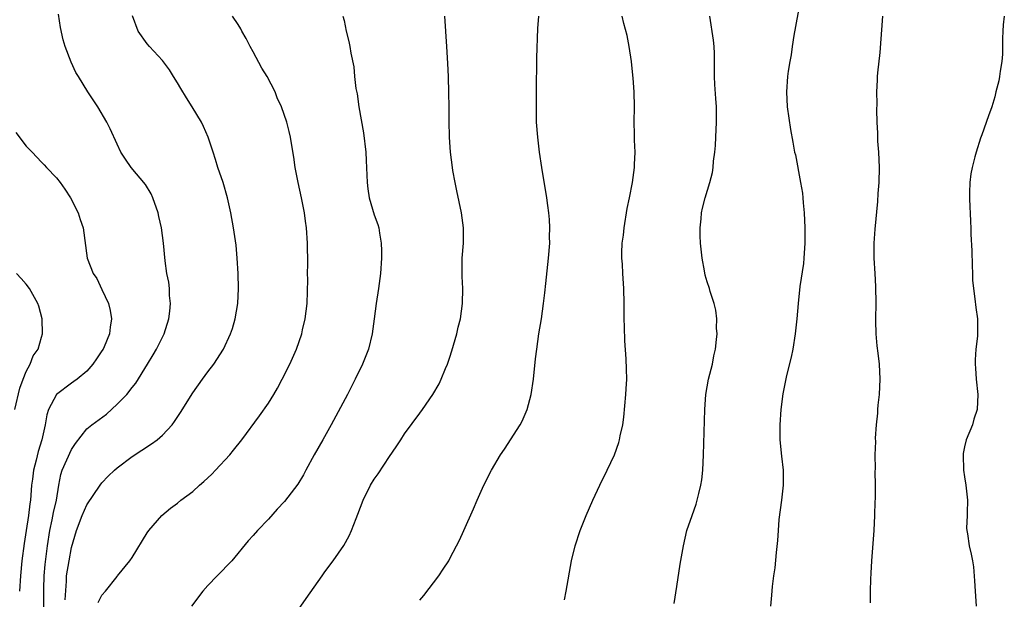
# Model space of a CAD drawing. Units: inches. Extents: x 2604000 to 2607000, y 1491000 to 1494000.
# Drawn here: x 2605448 to 2605578, y 1491314 to 1491391 of the extents above; entities that cross this region are included whole.
import ezdxf

# ---------------------------------------------------------------- set-up
doc = ezdxf.new("R2010")
doc.units = ezdxf.units.IN
doc.header["$MEASUREMENT"] = 0
doc.layers.add('LD26041491_10ft', color=101, linetype='Continuous')

msp = doc.modelspace()

# ---------------------------------------------------------------- linework, layer by layer
at = {"layer": 'LD26041491_10ft'}
for points, elevation in [([(2605551.29, 1491393), (2605550.46, 1491388.46), (2605550.24, 1491387), (2605550.1, 1491385.9), (2605549.93, 1491385), (2605549.72, 1491383.72), (2605549.63, 1491383), (2605549.47, 1491381), (2605549.56, 1491379), (2605550.01, 1491376.01), (2605550.33, 1491374.33), (2605550.56, 1491373), (2605550.65, 1491372.65), (2605551.35, 1491369), (2605551.58, 1491367.58), (2605551.65, 1491367), (2605551.69, 1491366.31), (2605551.8, 1491365), (2605551.89, 1491363), (2605551.92, 1491361), (2605551.79, 1491359), (2605551.71, 1491358.29), (2605551.25, 1491355.25), (2605551.02, 1491353), (2605550.84, 1491351), (2605550.61, 1491349), (2605550.3, 1491347), (2605550.09, 1491345.91), (2605549.48, 1491343.48), (2605549, 1491341.08), (2605548.75, 1491339), (2605548.6, 1491337), (2605548.59, 1491336.59), (2605548.61, 1491335), (2605548.84, 1491332.84), (2605549.06, 1491331), (2605549.06, 1491329), (2605548.81, 1491327), (2605548.48, 1491324.48), (2605548.37, 1491323), (2605548.3, 1491321.7), (2605548.11, 1491320.11), (2605547.92, 1491318.08), (2605547.77, 1491317), (2605547.6, 1491315.6), (2605547.52, 1491314.48), (2605547.37, 1491313)], 9600), ([(2605451.32, 1491311.32), (2605451.31, 1491315.31), (2605451.35, 1491317), (2605451.48, 1491318.52), (2605451.81, 1491321), (2605452.11, 1491323), (2605452.43, 1491324.43), (2605452.6, 1491325.4), (2605452.98, 1491327), (2605453.29, 1491329), (2605453.58, 1491330.42), (2605453.76, 1491331), (2605455, 1491333.73), (2605455.49, 1491334.51), (2605457, 1491336.44), (2605457.66, 1491337), (2605459.59, 1491338.41), (2605461, 1491339.72), (2605462.28, 1491341), (2605463, 1491341.91), (2605463.5, 1491342.5), (2605465.01, 1491345), (2605465.79, 1491346.21), (2605466.23, 1491347), (2605467.23, 1491349), (2605467.85, 1491351), (2605467.99, 1491351.99), (2605468.05, 1491353), (2605467.93, 1491354.07), (2605467.92, 1491355), (2605467.85, 1491355.85), (2605467.6, 1491357), (2605467.34, 1491358.66), (2605467.13, 1491361), (2605466.89, 1491363), (2605466.53, 1491364.53), (2605466.44, 1491365), (2605465.73, 1491367), (2605465.5, 1491367.5), (2605464.75, 1491368.75), (2605462.88, 1491371), (2605462.1, 1491372.1), (2605461.52, 1491373), (2605461, 1491374.07), (2605460.11, 1491376.11), (2605459.65, 1491377), (2605458.46, 1491379), (2605457.13, 1491381), (2605455.9, 1491383), (2605455.57, 1491383.57), (2605454.93, 1491384.93), (2605454.14, 1491387), (2605453.86, 1491387.86), (2605453.51, 1491389.51), (2605453.26, 1491391.27)], 9520), ([(2605454.14, 1491313.86), (2605454.31, 1491316.31), (2605454.32, 1491317), (2605454.65, 1491319), (2605455, 1491320.78), (2605455.63, 1491323), (2605456.4, 1491325), (2605457, 1491326.39), (2605458.78, 1491329), (2605459, 1491329.3), (2605459.82, 1491330.18), (2605460.66, 1491331), (2605461, 1491331.3), (2605463, 1491332.78), (2605465.55, 1491334.45), (2605466.3, 1491335), (2605467, 1491335.6), (2605468.28, 1491337), (2605468.59, 1491337.41), (2605469.39, 1491338.61), (2605471, 1491341.2), (2605472.31, 1491343), (2605473, 1491343.98), (2605473.78, 1491345), (2605475.08, 1491347), (2605476.01, 1491349), (2605476.27, 1491349.73), (2605476.63, 1491351), (2605476.95, 1491353), (2605477.04, 1491355), (2605476.99, 1491357), (2605476.89, 1491359), (2605476.74, 1491360.74), (2605476.4, 1491363), (2605476.02, 1491365), (2605475.58, 1491367), (2605475.01, 1491369), (2605474.34, 1491371), (2605474.03, 1491372.03), (2605473.71, 1491373), (2605473.06, 1491375), (2605472.42, 1491376.42), (2605472.14, 1491377), (2605470.93, 1491379), (2605470.18, 1491380.18), (2605469.45, 1491381.45), (2605469, 1491382.2), (2605468.48, 1491383), (2605467.92, 1491383.92), (2605467, 1491385.13), (2605465.28, 1491387), (2605465, 1491387.36), (2605463.8, 1491389), (2605463.04, 1491391.04)], 9530), ([(2605458.5, 1491313.5), (2605459, 1491314.47), (2605459.47, 1491315), (2605461, 1491316.92), (2605461.08, 1491317), (2605462.69, 1491319), (2605463, 1491319.46), (2605465, 1491322.69), (2605465.21, 1491323), (2605466.9, 1491325), (2605468.05, 1491325.95), (2605469, 1491326.64), (2605469.43, 1491327), (2605471, 1491328.17), (2605471.91, 1491329), (2605472.49, 1491329.51), (2605473.52, 1491330.48), (2605474.03, 1491331), (2605475.89, 1491333), (2605476.39, 1491333.61), (2605477.48, 1491335), (2605479.84, 1491338.16), (2605481, 1491339.85), (2605481.71, 1491341), (2605482.19, 1491341.81), (2605482.84, 1491343), (2605483.83, 1491345), (2605484.7, 1491347), (2605485.41, 1491349), (2605485.52, 1491349.52), (2605485.88, 1491351), (2605485.99, 1491351.99), (2605486.12, 1491353), (2605486.21, 1491356.21), (2605486.19, 1491357), (2605486.23, 1491358.23), (2605486.19, 1491361), (2605486.05, 1491363), (2605485.91, 1491363.91), (2605485.77, 1491365), (2605485.38, 1491367), (2605484.93, 1491369), (2605484.53, 1491371), (2605484.35, 1491372.35), (2605484.08, 1491373.92), (2605483.93, 1491375), (2605483.75, 1491375.75), (2605483.42, 1491377), (2605482.74, 1491379), (2605482.18, 1491380.18), (2605481.88, 1491381), (2605480.83, 1491383), (2605480.14, 1491384.14), (2605479, 1491386.26), (2605478.58, 1491387), (2605478.05, 1491388.05), (2605477.49, 1491389), (2605477.34, 1491389.33), (2605477, 1491389.9), (2605476.26, 1491391)], 9540), ([(2605490.86, 1491391), (2605491, 1491390.43), (2605491.29, 1491389), (2605491.64, 1491387.64), (2605491.76, 1491387), (2605491.88, 1491386.12), (2605492.28, 1491384.28), (2605492.4, 1491383), (2605492.58, 1491381.42), (2605492.72, 1491380.72), (2605492.96, 1491379), (2605493.58, 1491375.58), (2605493.89, 1491373), (2605493.92, 1491371.92), (2605494.02, 1491369.98), (2605494.04, 1491369), (2605494.16, 1491368.16), (2605494.34, 1491367), (2605495, 1491364.74), (2605495.46, 1491363.46), (2605495.58, 1491363), (2605495.67, 1491362.33), (2605495.93, 1491361), (2605495.97, 1491359.97), (2605495.97, 1491359), (2605495.81, 1491357), (2605495.54, 1491355), (2605495.23, 1491353), (2605494.99, 1491351), (2605494.72, 1491349), (2605494.23, 1491347), (2605493.45, 1491345), (2605492.47, 1491343), (2605491.44, 1491341), (2605489.32, 1491337), (2605488.21, 1491335), (2605487.06, 1491333), (2605485.95, 1491331), (2605485.63, 1491330.37), (2605484.88, 1491329.12), (2605483.14, 1491326.86), (2605482.18, 1491325.82), (2605481, 1491324.5), (2605479.55, 1491323), (2605479, 1491322.36), (2605478.34, 1491321.66), (2605476.15, 1491319), (2605474.23, 1491317), (2605473, 1491315.76), (2605472.33, 1491315), (2605470.84, 1491313)], 9550), ([(2605483.9, 1491311), (2605485.99, 1491314.01), (2605488.11, 1491317), (2605488.46, 1491317.54), (2605489.56, 1491319), (2605490.98, 1491321.02), (2605491.69, 1491322.31), (2605491.99, 1491323), (2605492.6, 1491324.6), (2605492.84, 1491325.16), (2605493.54, 1491327), (2605494.51, 1491329), (2605495, 1491329.81), (2605495.49, 1491330.51), (2605497, 1491332.8), (2605497.9, 1491334.09), (2605498.5, 1491335), (2605499, 1491335.79), (2605501, 1491338.53), (2605501.36, 1491339), (2605502.75, 1491341), (2605503.58, 1491342.42), (2605503.84, 1491343), (2605504.41, 1491344.41), (2605504.67, 1491345), (2605505, 1491345.93), (2605505.26, 1491346.74), (2605505.89, 1491349), (2605506.1, 1491349.9), (2605506.38, 1491351), (2605506.67, 1491353), (2605506.69, 1491355), (2605506.6, 1491356.6), (2605506.6, 1491357.4), (2605506.62, 1491359), (2605506.78, 1491361), (2605506.8, 1491363), (2605506.53, 1491365), (2605505.93, 1491367.93), (2605505.69, 1491369), (2605505.4, 1491370.6), (2605505.33, 1491371), (2605505.07, 1491373), (2605504.94, 1491375), (2605504.9, 1491377.1), (2605504.89, 1491379), (2605504.87, 1491380.87), (2605504.8, 1491383), (2605504.72, 1491384.72), (2605504.59, 1491387), (2605504.33, 1491391)], 9560), ([(2605501, 1491313.79), (2605501.56, 1491314.44), (2605503.52, 1491317), (2605504.12, 1491317.88), (2605504.83, 1491319), (2605505, 1491319.3), (2605505.87, 1491321), (2605506.27, 1491321.73), (2605506.82, 1491323), (2605508.12, 1491325.88), (2605508.58, 1491327), (2605509.49, 1491329), (2605510.5, 1491331), (2605511.69, 1491333), (2605512.23, 1491333.77), (2605514.28, 1491337), (2605514.53, 1491337.47), (2605515.22, 1491339), (2605515.75, 1491341), (2605516.03, 1491343), (2605516.31, 1491345.69), (2605516.47, 1491347), (2605516.76, 1491349), (2605517.08, 1491351), (2605517.37, 1491353), (2605517.56, 1491354.44), (2605517.66, 1491355.66), (2605518.02, 1491359), (2605518.18, 1491361), (2605518.17, 1491361.83), (2605518.2, 1491363), (2605518.14, 1491364.14), (2605518.06, 1491365), (2605517.95, 1491365.95), (2605517.79, 1491367), (2605517.15, 1491371), (2605516.85, 1491373), (2605516.6, 1491375), (2605516.46, 1491377), (2605516.42, 1491379), (2605516.42, 1491381), (2605516.49, 1491385.51), (2605516.63, 1491389.37), (2605516.75, 1491391)], 9570), ([(2605520.13, 1491313.87), (2605520.37, 1491315), (2605521.08, 1491319), (2605521.55, 1491321), (2605522.2, 1491323), (2605523, 1491325), (2605523.88, 1491327), (2605524.81, 1491329), (2605525.79, 1491331), (2605526.73, 1491333), (2605527.34, 1491334.66), (2605527.43, 1491335), (2605527.51, 1491335.51), (2605527.85, 1491337), (2605527.99, 1491338.01), (2605528.25, 1491341), (2605528.27, 1491341.73), (2605528.36, 1491343), (2605528.35, 1491344.35), (2605528.29, 1491345.71), (2605528.1, 1491348.1), (2605528.07, 1491349.93), (2605528.04, 1491351), (2605528.02, 1491353), (2605527.96, 1491355), (2605527.84, 1491357), (2605527.79, 1491358.21), (2605527.73, 1491359), (2605527.72, 1491359.72), (2605527.78, 1491361), (2605527.93, 1491362.07), (2605528.01, 1491363), (2605528.42, 1491365.58), (2605528.72, 1491367), (2605529.11, 1491369), (2605529.38, 1491371), (2605529.41, 1491371.41), (2605529.46, 1491373), (2605529.39, 1491374.61), (2605529.4, 1491375.4), (2605529.36, 1491377), (2605529.39, 1491379), (2605529.34, 1491381), (2605529.2, 1491382.8), (2605529.19, 1491383.19), (2605529.01, 1491385), (2605528.7, 1491387), (2605528.42, 1491388.42), (2605527.98, 1491390.02), (2605527.77, 1491391)], 9580), ([(2605534.64, 1491313.36), (2605535, 1491315.63), (2605535.44, 1491318.56), (2605535.86, 1491321), (2605536.33, 1491323), (2605537, 1491325), (2605537.52, 1491326.48), (2605537.69, 1491327), (2605537.89, 1491327.89), (2605538.18, 1491329), (2605538.29, 1491329.71), (2605538.41, 1491331), (2605538.5, 1491333), (2605538.67, 1491339), (2605538.82, 1491341), (2605539.17, 1491343), (2605539.68, 1491345), (2605539.89, 1491346.11), (2605540.1, 1491347), (2605540.25, 1491348.25), (2605540.3, 1491349), (2605540.24, 1491349.76), (2605540.27, 1491351), (2605540.15, 1491352.15), (2605539.93, 1491353), (2605539.4, 1491354.6), (2605539.29, 1491355), (2605539, 1491355.86), (2605538.75, 1491356.75), (2605538.66, 1491357.34), (2605538.34, 1491359), (2605538.11, 1491361), (2605538.06, 1491361.94), (2605538.05, 1491363), (2605538.2, 1491364.2), (2605538.25, 1491365), (2605538.38, 1491365.62), (2605538.72, 1491367), (2605539.33, 1491369), (2605539.69, 1491370.31), (2605539.79, 1491371), (2605539.83, 1491371.83), (2605540, 1491373), (2605540.08, 1491373.92), (2605540.12, 1491375), (2605540.23, 1491377), (2605540.22, 1491379), (2605540.12, 1491380.12), (2605540.03, 1491381.97), (2605539.96, 1491383), (2605539.98, 1491385), (2605539.95, 1491386.05), (2605539.94, 1491387), (2605539.84, 1491387.84), (2605539.36, 1491391)], 9590), ([(2605562.19, 1491391), (2605561.82, 1491386.18), (2605561.5, 1491383.5), (2605561.48, 1491383), (2605561.48, 1491382.52), (2605561.38, 1491381), (2605561.4, 1491379.4), (2605561.38, 1491378.62), (2605561.44, 1491377), (2605561.52, 1491375.52), (2605561.51, 1491375), (2605561.53, 1491374.47), (2605561.65, 1491373), (2605561.75, 1491371), (2605561.69, 1491369), (2605561.57, 1491367.57), (2605561.5, 1491366.5), (2605561.17, 1491362.83), (2605561.04, 1491361), (2605561.04, 1491359), (2605561.17, 1491357), (2605561.26, 1491355.26), (2605561.27, 1491353), (2605561.24, 1491351), (2605561.26, 1491350.74), (2605561.3, 1491349), (2605561.44, 1491347.43), (2605561.57, 1491346.43), (2605561.74, 1491345), (2605561.83, 1491343), (2605561.72, 1491341), (2605561.57, 1491339.57), (2605561.52, 1491339), (2605561.5, 1491338.5), (2605561.35, 1491337), (2605561.22, 1491335.22), (2605561.23, 1491334.77), (2605561.17, 1491333), (2605561.18, 1491331.18), (2605561.17, 1491330.83), (2605561.19, 1491329), (2605561.18, 1491327.18), (2605561.16, 1491326.84), (2605561.11, 1491325), (2605561.02, 1491323.02), (2605560.72, 1491319), (2605560.63, 1491317.37), (2605560.6, 1491316.6), (2605560.56, 1491315), (2605560.55, 1491313.45)], 9610), ([(2605578.27, 1491391), (2605578.14, 1491389.86), (2605578.06, 1491389), (2605578.03, 1491388.03), (2605578.01, 1491385.99), (2605577.94, 1491385), (2605577.73, 1491383.73), (2605577.64, 1491383), (2605577.53, 1491382.47), (2605577.17, 1491381), (2605577, 1491380.34), (2605576.6, 1491379), (2605576.2, 1491377.8), (2605575.29, 1491375.29), (2605575.12, 1491374.87), (2605574.53, 1491373), (2605574.39, 1491372.39), (2605574.01, 1491371), (2605573.86, 1491370.14), (2605573.71, 1491369), (2605573.68, 1491367.68), (2605573.68, 1491367), (2605573.71, 1491365.71), (2605573.77, 1491365), (2605573.81, 1491363.81), (2605573.84, 1491363), (2605573.84, 1491362.16), (2605573.98, 1491359.98), (2605574.02, 1491358.02), (2605574.08, 1491357), (2605574.08, 1491356.08), (2605574.18, 1491355), (2605574.38, 1491353.62), (2605574.5, 1491352.5), (2605574.71, 1491351), (2605574.72, 1491348.72), (2605574.52, 1491347), (2605574.42, 1491345.58), (2605574.43, 1491345), (2605574.48, 1491344.48), (2605574.57, 1491343), (2605574.78, 1491341), (2605574.66, 1491339), (2605574.26, 1491337.74), (2605574.05, 1491337), (2605573.24, 1491335), (2605573, 1491334.06), (2605572.82, 1491333.18), (2605572.81, 1491333), (2605572.86, 1491331), (2605573, 1491330.11), (2605573.2, 1491329), (2605573.42, 1491327), (2605573.34, 1491325.34), (2605573.37, 1491325), (2605573.29, 1491323.3), (2605573.33, 1491323), (2605573.41, 1491322.59), (2605573.64, 1491321), (2605573.89, 1491319.89), (2605574.06, 1491319), (2605574.19, 1491318.19), (2605574.35, 1491316.35), (2605574.4, 1491315), (2605574.54, 1491313)], 9620), ([(2605447.62, 1491375.62), (2605449, 1491373.83), (2605449.77, 1491373), (2605451, 1491371.71), (2605451.36, 1491371.36), (2605451.67, 1491371), (2605453, 1491369.62), (2605453.49, 1491369), (2605454.12, 1491368.12), (2605454.83, 1491367), (2605455.84, 1491365), (2605456.11, 1491364.11), (2605456.52, 1491363), (2605457.03, 1491359), (2605457.85, 1491357), (2605458.31, 1491356.31), (2605459, 1491354.85), (2605459.85, 1491353), (2605460.09, 1491352.09), (2605460.28, 1491351), (2605460.1, 1491349.9), (2605460.02, 1491349), (2605459.29, 1491347.29), (2605459.16, 1491347), (2605459, 1491346.74), (2605458.3, 1491345.7), (2605457.8, 1491345), (2605457, 1491344.09), (2605455.75, 1491343), (2605455.31, 1491342.69), (2605455, 1491342.5), (2605453, 1491341), (2605451.95, 1491339), (2605451.71, 1491338.29), (2605451.49, 1491337), (2605451.08, 1491335), (2605450.56, 1491333.44), (2605450.3, 1491332.3), (2605449.94, 1491331), (2605449.81, 1491329.81), (2605449.71, 1491329), (2605449.56, 1491327), (2605449.47, 1491326.53), (2605449.3, 1491325), (2605449, 1491323.02), (2605448.72, 1491321.28), (2605448.43, 1491319), (2605448.24, 1491317), (2605448.12, 1491315)], 9510), ([(2605447.51, 1491339), (2605448.16, 1491341.84), (2605448.58, 1491343), (2605449, 1491344.05), (2605449.52, 1491345), (2605449.92, 1491346.08), (2605450.56, 1491347), (2605451, 1491348.58), (2605451.14, 1491349), (2605451.09, 1491351), (2605450.65, 1491352.65), (2605450.52, 1491353), (2605449.41, 1491355), (2605449, 1491355.56), (2605448.33, 1491356.33), (2605447.7, 1491357)], 9500)]:
    msp.add_lwpolyline(points, dxfattribs=dict(at, elevation=elevation))

doc.saveas('drawing.dxf')
